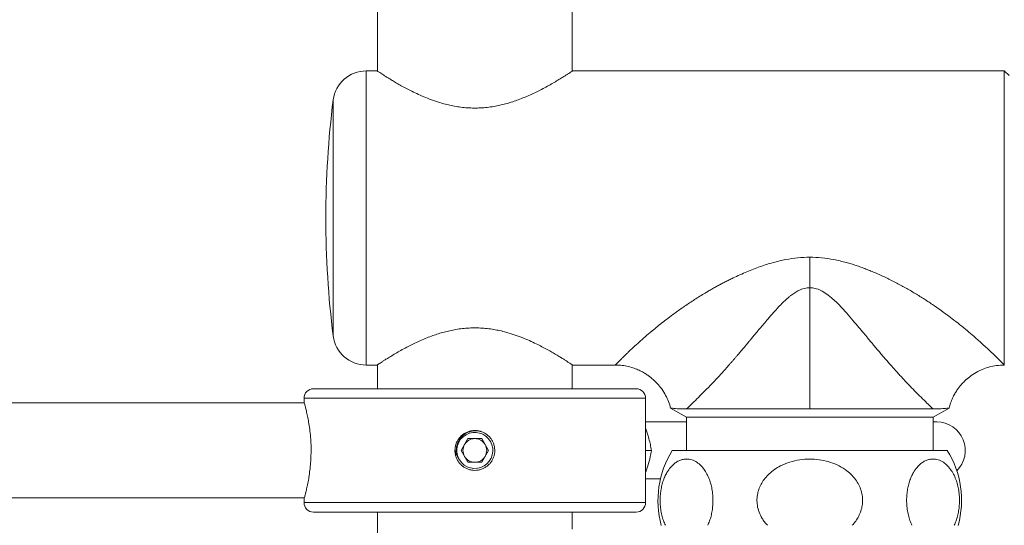
# Model space of a CAD drawing. Units: millimetres. Extents: x -383 to 655, y -548 to 807.
# Drawn here: x 18 to 121, y -108 to -55 of the extents above; entities that cross this region are included whole.
import ezdxf

# ---------------------------------------------------------------- set-up
doc = ezdxf.new("R2010")
doc.units = ezdxf.units.MM

msp = doc.modelspace()

# ---------------------------------------------------------------- linework, layer by layer
at = {"color": 7, "linetype": 'Continuous', "lineweight": 18}
for p, q in [((55.24, 15.89), (55.24, -60.64)), ((75.74, -60.64), (75.74, 15.89)), ((55.2, -60.61), (54.04, -60.61)), ((121.29, -60.61), (75.79, -60.61)), ((121.79, -61.11), (121.29, -60.61)), ((121.29, -60.61), (121.29, -91.61)), ((100.79, -96.24), (100.79, -83.46)), ((54.04, -91.61), (55.2, -91.61)), ((55.24, -91.58), (55.24, -94.11)), ((75.74, -94.11), (75.74, -91.58)), ((75.79, -91.61), (80.29, -91.61)), ((82.49, -94.11), (48.49, -94.11)), ((47.49, -95.11), (47.49, -95.51)), ((83.49, -106.11), (83.49, -95.11)), ((47.52, -95.61), (-79.51, -95.61)), ((86.12, -96.14), (87.79, -97.11)), ((87.8, -96.24), (100.79, -96.24)), ((100.79, -96.24), (113.79, -96.24)), ((113.79, -97.11), (115.47, -96.14)), ((87.79, -97.11), (87.79, -100.61)), ((113.79, -97.11), (87.79, -97.11)), ((113.79, -100.61), (113.79, -97.11)), ((87.79, -97.61), (83.49, -97.61)), ((114.19, -97.61), (113.79, -97.61)), ((64.77, -99.36), (64.05, -100.61)), ((66.22, -99.36), (64.77, -99.36)), ((66.94, -100.61), (66.22, -99.36)), ((64.05, -100.61), (64.77, -101.86)), ((66.22, -101.86), (66.94, -100.61)), ((83.49, -100.61), (84.11, -100.61)), ((86.29, -100.61), (100.79, -100.61)), ((100.79, -100.61), (115.29, -100.61)), ((63.85, -101.56), (63.82, -101.51)), ((63.88, -101.61), (63.85, -101.56)), ((64.77, -101.86), (66.22, -101.86)), ((83.49, -103.61), (85.06, -103.61)), ((-79.51, -105.61), (47.52, -105.61)), ((47.49, -105.7), (47.49, -106.11)), ((82.49, -107.11), (48.49, -107.11)), ((55.24, -107.11), (55.24, -238.91)), ((75.74, -108.91), (75.74, -107.11))]:
    msp.add_line(p, q, dxfattribs=at)
at = {"color": 8, "linetype": 'Continuous', "lineweight": 18}
for p, q in [((54.04, -60.61), (54.04, -76.11)), ((50.57, -63.67), (50.57, -76.11)), ((50.57, -76.11), (50.57, -88.54)), ((54.04, -76.11), (54.04, -91.61)), ((83.49, -95.11), (47.49, -95.11)), ((83.49, -106.11), (47.49, -106.11))]:
    msp.add_line(p, q, dxfattribs=at)
at = {"color": 7, "linetype": 'Continuous', "lineweight": 18}
for centre, radius, start, end in [((54.04, -64.11), 3.5, 90, 172.8566), ((149.79, -76.11), 100, 172.8566, 187.1434), ((54.04, -88.11), 3.5, 187.1434, 270), ((48.49, -95.11), 1, 90, 180), ((82.49, -95.11), 1, 360, 90), ((114.19, -100.61), 3, 314.4384, 90), ((65.49, -100.61), 1.9, 211.7467, 208.2533), ((65.49, -100.61), 1.25, 90, 150), ((65.49, -100.61), 1.25, 30, 90), ((65.49, -100.61), 1.25, 150, 210), ((65.49, -100.61), 1.25, 330, 30), ((94.79, -105.88), 10, 148.2117, 195.2044), ((106.79, -105.88), 10, 344.7956, 31.7883), ((65.49, -100.61), 1.25, 210, 270), ((65.49, -100.61), 1.25, 270, 330), ((48.49, -106.11), 1, 180, 270), ((82.49, -106.11), 1, 270, 0)]:
    msp.add_arc(centre, radius, start, end, dxfattribs=at)
for points, knots in [([(55.2, -60.61), (55.2, -60.61), (55.19, -60.61), (55.23, -60.63), (55.32, -60.69), (55.47, -60.79), (55.67, -60.92), (55.91, -61.07), (56.19, -61.26), (56.53, -61.46), (56.91, -61.69), (57.36, -61.96), (57.86, -62.24), (58.42, -62.54), (59.04, -62.85), (59.73, -63.18), (60.51, -63.5), (61.34, -63.81), (62.13, -64.06), (62.86, -64.24), (63.52, -64.37), (64.2, -64.46), (64.89, -64.52), (65.59, -64.53), (66.28, -64.51), (66.97, -64.44), (67.64, -64.34), (68.28, -64.2), (69.1, -63.99), (69.92, -63.72), (70.73, -63.4), (71.36, -63.13), (71.96, -62.85), (72.56, -62.55), (73.15, -62.23), (73.73, -61.9), (74.25, -61.59), (74.68, -61.33), (75.02, -61.11), (75.28, -60.94), (75.5, -60.8), (75.66, -60.7), (75.76, -60.63), (75.8, -60.61), (75.79, -60.61), (75.79, -60.61)], [0, 0, 0, 0, 0.00599, 0.027896, 0.049803, 0.072354, 0.094906, 0.116803, 0.138702, 0.161099, 0.183498, 0.208298, 0.2331, 0.258444, 0.283789, 0.312284, 0.340778, 0.37017, 0.399555, 0.41996, 0.440362, 0.461319, 0.482274, 0.502703, 0.523133, 0.544222, 0.565312, 0.5849, 0.60449, 0.644445, 0.667971, 0.691499, 0.715488, 0.739478, 0.767934, 0.796388, 0.82571, 0.855028, 0.877998, 0.900967, 0.924576, 0.948183, 0.971177, 0.994171, 1, 1, 1, 1]), ([(100.79, -80.25), (101.21, -80.26), (102.06, -80.29), (103.35, -80.49), (104.38, -80.73), (105.16, -80.95), (105.67, -81.11), (106.19, -81.29), (106.72, -81.49), (107.25, -81.7), (107.78, -81.93), (108.33, -82.17), (109.05, -82.51), (109.96, -82.97), (111.01, -83.54), (112.03, -84.14), (113.01, -84.75), (113.95, -85.38), (114.88, -86.04), (115.77, -86.7), (116.63, -87.36), (117.28, -87.9), (117.78, -88.32), (118.13, -88.62), (118.46, -88.91), (118.78, -89.19), (119.08, -89.47), (119.48, -89.84), (119.96, -90.28), (120.44, -90.75), (120.82, -91.12), (121.09, -91.4), (121.25, -91.57), (121.29, -91.61), (121.29, -91.61), (121.29, -91.61)], [0, 0, 0, 0, 0.039779, 0.081257, 0.124795, 0.141721, 0.158996, 0.176634, 0.194647, 0.213048, 0.231849, 0.251059, 0.27069, 0.310389, 0.349769, 0.388908, 0.427885, 0.46678, 0.505672, 0.546903, 0.587298, 0.626975, 0.646587, 0.666067, 0.685432, 0.704698, 0.723883, 0.743004, 0.786932, 0.829954, 0.872326, 0.914316, 0.956199, 0.998254, 1, 1, 1, 1]), ([(100.79, -83.46), (100.79, -83.19), (100.79, -82.65), (100.79, -81.84), (100.79, -81.04), (100.79, -80.51), (100.79, -80.25)], [0, 0, 0, 0, 0.249715, 0.499999, 0.750286, 1, 1, 1, 1]), ([(100.79, -83.46), (100.61, -83.47), (100.2, -83.51), (99.75, -83.69), (99.43, -83.86), (99.22, -83.99), (99, -84.13), (98.79, -84.29), (98.57, -84.47), (98.29, -84.71), (97.93, -85.05), (97.47, -85.52), (96.94, -86.1), (96.42, -86.7), (95.94, -87.27), (95.53, -87.75), (95.16, -88.19), (94.85, -88.58), (94.59, -88.89), (94.39, -89.13), (94.22, -89.34), (94.01, -89.59), (93.77, -89.87), (93.51, -90.18), (93.27, -90.47), (93.05, -90.72), (92.86, -90.95), (92.66, -91.17), (92.48, -91.38), (92.29, -91.59), (91.89, -92.05), (91.27, -92.73), (90.48, -93.58), (89.74, -94.34), (89.05, -95.03), (88.43, -95.64), (88.03, -96.03), (87.83, -96.22), (87.8, -96.24)], [0, 0, 0, 0, 0.027233, 0.057807, 0.068981, 0.080701, 0.092997, 0.105895, 0.119419, 0.133587, 0.159538, 0.191588, 0.229766, 0.274093, 0.307279, 0.339421, 0.367835, 0.392522, 0.413481, 0.4281, 0.44013, 0.45476, 0.476033, 0.496906, 0.517381, 0.53319, 0.548757, 0.56408, 0.579163, 0.594006, 0.60861, 0.676896, 0.743008, 0.807109, 0.869376, 0.930003, 0.989201, 1, 1, 1, 1]), ([(113.79, -96.24), (113.76, -96.21), (113.55, -96.01), (113.14, -95.62), (112.52, -95.01), (111.87, -94.36), (111.22, -93.68), (110.73, -93.16), (110.39, -92.8), (110.21, -92.6), (110.03, -92.4), (109.84, -92.2), (109.66, -91.99), (109.43, -91.74), (109.17, -91.44), (108.86, -91.09), (108.54, -90.72), (108.21, -90.33), (107.87, -89.92), (107.55, -89.54), (107.23, -89.16), (106.88, -88.74), (106.45, -88.22), (105.94, -87.61), (105.34, -86.89), (104.7, -86.15), (104.19, -85.6), (103.88, -85.27), (103.74, -85.13), (103.6, -84.99), (103.47, -84.87), (103.35, -84.76), (103.06, -84.5), (102.62, -84.13), (101.99, -83.75), (101.39, -83.51), (100.98, -83.47), (100.79, -83.46)], [0, 0, 0, 0, 0.012897, 0.072027, 0.13256, 0.194705, 0.248298, 0.303272, 0.317913, 0.332657, 0.347505, 0.362459, 0.377522, 0.392694, 0.416412, 0.441009, 0.466491, 0.492862, 0.520127, 0.54829, 0.568274, 0.596174, 0.629806, 0.66917, 0.714268, 0.76805, 0.813211, 0.823618, 0.833437, 0.842669, 0.851314, 0.859375, 0.866853, 0.907281, 0.94233, 0.972824, 1, 1, 1, 1]), ([(75.79, -91.6), (75.79, -91.61), (75.8, -91.61), (75.76, -91.58), (75.67, -91.53), (75.52, -91.43), (75.32, -91.3), (75.08, -91.14), (74.79, -90.96), (74.46, -90.76), (74.08, -90.52), (73.63, -90.26), (73.13, -89.98), (72.57, -89.68), (71.95, -89.36), (71.26, -89.04), (70.48, -88.71), (69.65, -88.41), (68.86, -88.16), (68.13, -87.98), (67.47, -87.85), (66.79, -87.76), (66.09, -87.7), (65.4, -87.69), (64.71, -87.71), (64.02, -87.78), (63.35, -87.88), (62.71, -88.02), (61.89, -88.23), (61.07, -88.5), (60.26, -88.81), (59.63, -89.09), (59.03, -89.37), (58.43, -89.67), (57.84, -89.99), (57.26, -90.32), (56.74, -90.63), (56.31, -90.89), (55.97, -91.1), (55.71, -91.27), (55.49, -91.41), (55.33, -91.52), (55.23, -91.58), (55.19, -91.61), (55.2, -91.61), (55.2, -91.61)], [0, 0, 0, 0, 0.00599, 0.027896, 0.049803, 0.072354, 0.094906, 0.116803, 0.138702, 0.161099, 0.183498, 0.208298, 0.2331, 0.258444, 0.283789, 0.312285, 0.340778, 0.37017, 0.399555, 0.41996, 0.440362, 0.461319, 0.482274, 0.502703, 0.523133, 0.544222, 0.565312, 0.5849, 0.604491, 0.644445, 0.667971, 0.691499, 0.715488, 0.739478, 0.767934, 0.796388, 0.82571, 0.855028, 0.877998, 0.900967, 0.924576, 0.948183, 0.971177, 0.994171, 1, 1, 1, 1]), ([(80.29, -91.61), (80.53, -91.62), (81, -91.63), (81.67, -91.76), (82.27, -91.93), (82.8, -92.15), (83.25, -92.38), (83.62, -92.61), (83.92, -92.83), (84.25, -93.09), (84.64, -93.46), (85.1, -93.99), (85.51, -94.61), (85.84, -95.29), (86.04, -95.8), (86.09, -96.09), (86.1, -96.14)], [0, 0, 0, 0, 0.090714, 0.176398, 0.255733, 0.327638, 0.391289, 0.446098, 0.491682, 0.533988, 0.60509, 0.693306, 0.797775, 0.885841, 0.981023, 1, 1, 1, 1]), ([(115.48, -96.14), (115.53, -95.97), (115.63, -95.61), (115.83, -95.1), (116.06, -94.66), (116.29, -94.29), (116.51, -93.98), (116.78, -93.65), (117.14, -93.26), (117.67, -92.81), (118.29, -92.39), (118.98, -92.06), (119.69, -91.81), (120.47, -91.64), (121.02, -91.62), (121.29, -91.61)], [0, 0, 0, 0, 0.069057, 0.140957, 0.204603, 0.259409, 0.30499, 0.347294, 0.418391, 0.506601, 0.611064, 0.699126, 0.794302, 0.895163, 1, 1, 1, 1]), ([(47.49, -95.51), (47.5, -95.52), (47.51, -95.55), (47.57, -95.76), (47.65, -96.1), (47.76, -96.55), (47.89, -97.13), (48.01, -97.8), (48.12, -98.57), (48.2, -99.39), (48.24, -100.25), (48.23, -101.09), (48.19, -101.92), (48.11, -102.7), (48.01, -103.43), (47.89, -104.09), (47.76, -104.67), (47.65, -105.14), (47.56, -105.48), (47.5, -105.68), (47.5, -105.69), (47.5, -105.7)], [0, 0, 0, 0, 0.051497, 0.104523, 0.156011, 0.208928, 0.261619, 0.315779, 0.36944, 0.424732, 0.477013, 0.530912, 0.581591, 0.633708, 0.685061, 0.737802, 0.791022, 0.845765, 0.899209, 0.954304, 1, 1, 1, 1]), ([(87.8, -96.24), (87.62, -96.24), (87.26, -96.24), (86.81, -96.21), (86.45, -96.18), (86.23, -96.15), (86.12, -96.14), (86.12, -96.14), (86.12, -96.14)], [0, 0, 0, 0, 0.187007, 0.373974, 0.565452, 0.756872, 0.90746, 1, 1, 1, 1]), ([(115.47, -96.14), (115.47, -96.14), (115.48, -96.14), (115.4, -96.15), (115.24, -96.17), (114.98, -96.19), (114.65, -96.22), (114.26, -96.24), (113.95, -96.24), (113.8, -96.24)], [0, 0, 0, 0, 0.0558849, 0.2109071, 0.3659543, 0.5230726, 0.6802271, 0.8401041, 1, 1, 1, 1]), ([(63.39, -100.61), (63.4, -100.49), (63.41, -100.26), (63.5, -99.91), (63.65, -99.59), (63.84, -99.3), (64.09, -99.04), (64.37, -98.82), (64.69, -98.66), (65.03, -98.55), (65.38, -98.5), (65.73, -98.51), (66.08, -98.58), (66.41, -98.71), (66.71, -98.89), (66.98, -99.11), (67.21, -99.39), (67.39, -99.69), (67.52, -100.02), (67.59, -100.37), (67.6, -100.73), (67.55, -101.08), (67.44, -101.41), (67.28, -101.73), (67.07, -102.01), (66.81, -102.26), (66.52, -102.45), (66.19, -102.6), (65.85, -102.69), (65.5, -102.72), (65.14, -102.69), (64.8, -102.6), (64.48, -102.46), (64.18, -102.26), (63.93, -102.02), (63.71, -101.74), (63.55, -101.42), (63.42, -101.04), (63.4, -100.77), (63.39, -100.61)], [0, 0, 0, 0, 0.026723, 0.053447, 0.080164, 0.106883, 0.133716, 0.160548, 0.187458, 0.214368, 0.241154, 0.26794, 0.294595, 0.321252, 0.347971, 0.37469, 0.40157, 0.428448, 0.455336, 0.482223, 0.508952, 0.535681, 0.562332, 0.588983, 0.615757, 0.642533, 0.669441, 0.696348, 0.723191, 0.750033, 0.776716, 0.803399, 0.830074, 0.85675, 0.883582, 0.910414, 0.937324, 0.964234, 1, 1, 1, 1]), ([(63.82, -101.51), (63.8, -101.48), (63.72, -101.33), (63.62, -101.08), (63.55, -100.73), (63.55, -100.41), (63.6, -100.08), (63.7, -99.77), (63.85, -99.48), (64.05, -99.21), (64.29, -98.98), (64.57, -98.79), (64.88, -98.65), (65.21, -98.56), (65.56, -98.53), (65.89, -98.55), (66.11, -98.61), (66.21, -98.64)], [0, 0, 0, 0, 0.0207394, 0.1041217, 0.1706248, 0.2390558, 0.3055583, 0.373936, 0.4415546, 0.5110729, 0.5797555, 0.6504259, 0.7194368, 0.790341, 0.861206, 0.9341259, 1, 1, 1, 1]), ([(84.11, -100.61), (84.07, -100.41), (84, -100), (83.84, -99.38), (83.68, -98.83), (83.55, -98.48), (83.49, -98.35)], [0, 0, 0, 0, 0.273383, 0.546703, 0.825195, 1, 1, 1, 1]), ([(63.41, -100.41), (63.42, -100.51), (63.43, -100.73), (63.54, -101.05), (63.68, -101.35), (63.81, -101.52), (63.88, -101.61)], [0, 0, 0, 0, 0.228083, 0.512081, 0.752971, 1, 1, 1, 1]), ([(83.49, -102.87), (83.55, -102.73), (83.72, -102.28), (83.94, -101.52), (84.05, -100.91), (84.11, -100.61)], [0, 0, 0, 0, 0.183194, 0.589495, 1, 1, 1, 1]), ([(85.57, -108.5), (85.5, -108.34), (85.36, -108.01), (85.19, -107.44), (85.08, -106.82), (85.02, -106.19), (85.02, -105.56), (85.07, -104.96), (85.17, -104.4), (85.32, -103.86), (85.51, -103.37), (85.77, -102.86), (86.11, -102.38), (86.5, -102), (86.88, -101.74), (87.26, -101.59), (87.7, -101.5), (88.21, -101.53), (88.75, -101.74), (89.24, -102.1), (89.63, -102.55), (89.96, -103.08), (90.21, -103.62), (90.39, -104.21), (90.52, -104.81), (90.58, -105.45), (90.59, -106.08), (90.55, -106.69), (90.46, -107.26), (90.32, -107.8), (90.17, -108.2), (90.07, -108.43), (90.04, -108.5)], [0, 0, 0, 0, 0.0303694, 0.0607168, 0.0912525, 0.121773, 0.1502489, 0.1787292, 0.206196, 0.2336766, 0.2633811, 0.293104, 0.3356492, 0.3782411, 0.413561, 0.449004, 0.4843494, 0.5378837, 0.5913979, 0.6368235, 0.6822028, 0.718034, 0.7538292, 0.7840038, 0.8141572, 0.8444612, 0.8747573, 0.9023989, 0.9300507, 0.9580863, 0.9861377, 1, 1, 1, 1]), ([(96.33, -108.5), (96.23, -108.38), (96.02, -108.15), (95.71, -107.7), (95.43, -107.11), (95.25, -106.43), (95.21, -105.77), (95.28, -105.15), (95.46, -104.58), (95.72, -104.03), (96.07, -103.53), (96.52, -103.04), (97.06, -102.61), (97.79, -102.17), (98.68, -101.81), (99.73, -101.57), (100.77, -101.49), (101.78, -101.56), (102.75, -101.77), (103.68, -102.11), (104.48, -102.57), (105.13, -103.1), (105.61, -103.64), (105.98, -104.23), (106.22, -104.83), (106.36, -105.47), (106.37, -106.1), (106.28, -106.71), (106.09, -107.28), (105.81, -107.81), (105.52, -108.22), (105.32, -108.43), (105.26, -108.5)], [0, 0, 0, 0, 0.021569, 0.043132, 0.077286, 0.11141, 0.140653, 0.169899, 0.197295, 0.224704, 0.253857, 0.283027, 0.316755, 0.350505, 0.400608, 0.450756, 0.5, 0.545946, 0.591878, 0.638041, 0.684154, 0.719625, 0.755061, 0.785174, 0.815267, 0.845506, 0.875738, 0.903358, 0.930986, 0.959057, 0.987144, 1, 1, 1, 1]), ([(111.55, -108.5), (111.48, -108.34), (111.34, -108.01), (111.17, -107.44), (111.06, -106.82), (111, -106.19), (111, -105.56), (111.05, -104.96), (111.16, -104.4), (111.3, -103.86), (111.49, -103.37), (111.75, -102.86), (112.09, -102.38), (112.48, -102), (112.86, -101.74), (113.24, -101.59), (113.68, -101.5), (114.19, -101.53), (114.73, -101.74), (115.22, -102.1), (115.61, -102.55), (115.94, -103.08), (116.19, -103.62), (116.37, -104.21), (116.5, -104.81), (116.57, -105.45), (116.58, -106.08), (116.53, -106.69), (116.44, -107.26), (116.3, -107.8), (116.15, -108.2), (116.05, -108.43), (116.02, -108.5)], [0, 0, 0, 0, 0.0303694, 0.0607168, 0.0912525, 0.121773, 0.1502489, 0.1787292, 0.206196, 0.2336766, 0.2633811, 0.2931039, 0.3356491, 0.3782411, 0.413561, 0.449004, 0.4843494, 0.5378837, 0.5913979, 0.6368234, 0.6822028, 0.718034, 0.7538292, 0.7840038, 0.8141572, 0.8444612, 0.8747573, 0.902399, 0.9300507, 0.9580863, 0.9861377, 1, 1, 1, 1])]:
    msp.add_open_spline(points, degree=3, knots=knots, dxfattribs=at)
at = {"color": 8, "linetype": 'Continuous', "lineweight": 18}
msp.add_open_spline([(80.29, -91.61), (80.29, -91.61), (80.28, -91.63), (80.34, -91.56), (80.49, -91.41), (80.72, -91.18), (80.95, -90.95), (81.15, -90.75), (81.38, -90.53), (81.63, -90.28), (81.91, -90.02), (82.29, -89.66), (82.8, -89.21), (83.44, -88.63), (84.1, -88.07), (84.75, -87.54), (85.36, -87.05), (86.02, -86.55), (86.81, -85.97), (87.72, -85.32), (88.79, -84.62), (89.65, -84.08), (90.29, -83.71), (90.68, -83.49), (91.07, -83.27), (91.47, -83.06), (91.88, -82.84), (92.29, -82.64), (93.05, -82.27), (94.13, -81.78), (95.54, -81.23), (96.91, -80.8), (98.24, -80.49), (99.53, -80.29), (100.38, -80.26), (100.79, -80.25)], degree=3, knots=[0, 0, 0, 0, 0.000012, 0.042171, 0.084176, 0.126312, 0.147524, 0.168874, 0.190395, 0.212119, 0.234078, 0.256305, 0.294452, 0.332965, 0.371976, 0.401644, 0.431718, 0.462248, 0.493284, 0.536681, 0.580218, 0.624008, 0.638833, 0.653704, 0.668624, 0.683599, 0.698633, 0.713729, 0.728892, 0.780372, 0.828989, 0.874969, 0.91858, 0.960137, 1, 1, 1, 1], dxfattribs=at)

doc.saveas('drawing.dxf')
